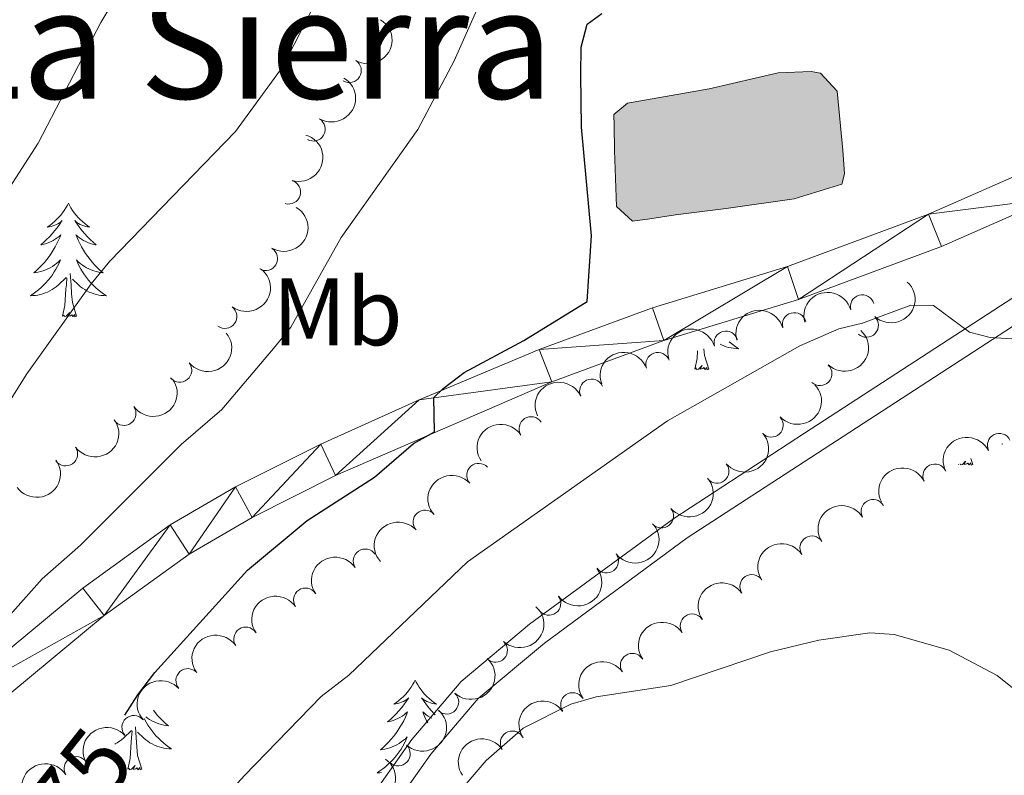
# Model space of a CAD drawing. Units: metres. Extents: x 655161 to 659682, y 697584 to 700654.
# Drawn here: x 657539 to 657642, y 700219 to 700298 of the extents above; entities that cross this region are included whole.
import ezdxf
from ezdxf.enums import TextEntityAlignment as Align

# ---------------------------------------------------------------- set-up
doc = ezdxf.new("R2010")
doc.units = ezdxf.units.M
doc.header["$MEASUREMENT"] = 0
doc.linetypes.add('DGN Style 3', pattern=[69.53452098348625, 49.66751498820446, -19.86700599528179])
for name, color, linetype, lineweight in [('Carátula', 7, 'Continuous', 5), ('Elementos auxiliares', 7, 'Continuous', 5), ('Entidades rústicas y varios', 7, 'Continuous', 5), ('Hidrografía', 7, 'Continuous', 5), ('Relieve y altimetría', 7, 'Continuous', 5), ('Textos de rotulación', 7, 'Continuous', 5), ('Viales y ferrocarril', 7, 'Continuous', 5)]:
    doc.layers.add(name, color=color, linetype=linetype, lineweight=lineweight)
doc.styles.add('Style-Arial Narrow', font='txt')
doc.styles.add('Style-Helvetica-Narrow-Oblique', font='txt')
doc.styles.add('Style-Times New Roman', font='txt')

msp = doc.modelspace()

# ---------------------------------------------------------------- hatches: boundary and pattern name
at = {"layer": 'Hidrografía', "linetype": 'Continuous', "lineweight": 5, "extrusion": (0, 0, -1)}
msp.add_hatch(color=154, dxfattribs=at).paths.add_polyline_path([(-657602.79, 700277.22), (-657604.6200000001, 700277.45), (-657607.31, 700277.8800000001), (-657612.6100000001, 700278.55), (-657619.73, 700279.54), (-657624.72, 700281.0800000001), (-657625, 700282.1499999999), (-657624.8500000001, 700284.6499999999), (-657624.26, 700290.8200000001), (-657622.49, 700292.72), (-657621.53, 700292.8900000001), (-657618.05, 700292.74), (-657610.8400000001, 700291.0700000001), (-657602.28, 700289.5700000001), (-657600.8500000001, 700288.3800000001), (-657600.8700000001, 700287.23), (-657600.9199999999, 700284.6200000001), (-657601.1200000001, 700278.74)])

# ---------------------------------------------------------------- linework, layer by layer
at = {"layer": 'Carátula', "color": 7, "linetype": 'Continuous', "lineweight": 5}
msp.add_3dface([(655228.52, 697584.29), (659682.3899999999, 697684.8600000001), (659615.3500000001, 700654.1100000001), (655161.48, 700553.54)], dxfattribs=at)
at = {"layer": 'Elementos auxiliares', "color": 250, "linetype": 'Continuous', "lineweight": 5}
msp.add_3dface([(656038.1799999999, 700310.98), (659465.4299999999, 700388.3900000001), (659518.26, 698075.02), (656089.8800000001, 697997.6100000001)], dxfattribs=at)
at = {"layer": 'Entidades rústicas y varios', "color": 92, "linetype": 'Continuous', "lineweight": 5}
for p, q in [((657638.45, 700251.71), (657638.27, 700252.3200000001)), ((657636.99, 700251.72), (657636.98, 700251.71))]:
    msp.add_line(p, q, dxfattribs=at)
at = {"layer": 'Entidades rústicas y varios', "color": 92, "linetype": 'Continuous', "lineweight": 5, "flags": 128}
for points in [[(657543.6599999999, 700279.1000000001), (657543.55, 700278.8800000001), (657543.3899999999, 700278.6100000001), (657543.23, 700278.3400000001), (657543.04, 700278.0900000001), (657542.8500000001, 700277.8400000001), (657542.6399999999, 700277.6000000001), (657542.4199999999, 700277.3800000001), (657542.19, 700277.1599999999), (657541.95, 700276.96), (657541.7, 700276.76), (657541.44, 700276.5900000001), (657541.6399999999, 700276.6100000001), (657541.8400000001, 700276.6499999999), (657542.04, 700276.7), (657542.24, 700276.77), (657542.4299999999, 700276.8600000001), (657542.6100000001, 700276.96), (657542.78, 700277.0700000001), (657542.99, 700277.26), (657542.95, 700277.19), (657542.72, 700276.8500000001), (657542.47, 700276.51), (657542.22, 700276.19), (657541.95, 700275.8700000001), (657541.6699999999, 700275.5700000001), (657541.3800000001, 700275.27), (657541.0800000001, 700274.99), (657540.76, 700274.72), (657540.8899999999, 700274.74), (657541.1300000001, 700274.8), (657541.3700000001, 700274.8700000001), (657541.6100000001, 700274.96), (657541.8400000001, 700275.06), (657542.06, 700275.1799999999), (657542.28, 700275.31), (657542.49, 700275.46), (657542.6799999999, 700275.6100000001), (657542.8700000001, 700275.78), (657542.78, 700275.56), (657542.6300000001, 700275.2), (657542.46, 700274.8500000001), (657542.27, 700274.5), (657542.0700000001, 700274.1599999999), (657541.8600000001, 700273.8300000001), (657541.6300000001, 700273.51), (657541.3899999999, 700273.2), (657541.1399999999, 700272.8900000001), (657540.8800000001, 700272.6000000001), (657540.6000000001, 700272.3200000001), (657540.3200000001, 700272.05), (657540.02, 700271.79), (657540.22, 700271.8200000001), (657540.48, 700271.8600000001), (657540.74, 700271.9299999999), (657541, 700272), (657541.26, 700272.1000000001), (657541.51, 700272.21), (657541.75, 700272.3300000001), (657541.98, 700272.47), (657542.21, 700272.6200000001), (657542.4199999999, 700272.78), (657542.6300000001, 700272.96), (657542.8200000001, 700273.1499999999), (657542.6799999999, 700272.8200000001), (657542.53, 700272.5), (657542.3600000001, 700272.1799999999), (657542.1799999999, 700271.8800000001), (657541.98, 700271.5800000001), (657541.77, 700271.29), (657541.55, 700271.02), (657541.31, 700270.75), (657541.06, 700270.49), (657540.81, 700270.24), (657540.54, 700270.01), (657540.26, 700269.79), (657539.97, 700269.5800000001), (657539.6799999999, 700269.3900000001), (657539.94, 700269.3999999999), (657540.21, 700269.4199999999), (657540.47, 700269.46), (657540.73, 700269.52), (657540.98, 700269.5900000001), (657541.23, 700269.6799999999), (657541.48, 700269.78), (657541.72, 700269.8999999999), (657541.95, 700270.03), (657542.1699999999, 700270.1799999999), (657542.3800000001, 700270.3300000001), (657542.5800000001, 700270.5), (657543.4299999999, 700271.3)], [(657543.6599999999, 700279.1000000001), (657543.77, 700278.8800000001), (657543.9299999999, 700278.6100000001), (657544.0900000001, 700278.3400000001), (657544.28, 700278.0900000001), (657544.47, 700277.8400000001), (657544.6799999999, 700277.6000000001), (657544.8999999999, 700277.3800000001), (657545.1300000001, 700277.1599999999), (657545.3700000001, 700276.96), (657545.6200000001, 700276.76), (657545.8800000001, 700276.5900000001), (657545.6799999999, 700276.6100000001), (657545.48, 700276.6499999999), (657545.28, 700276.7), (657545.0800000001, 700276.77), (657544.8899999999, 700276.8600000001), (657544.71, 700276.96), (657544.54, 700277.0700000001), (657544.3300000001, 700277.26), (657544.3700000001, 700277.19), (657544.6000000001, 700276.8500000001), (657544.8500000001, 700276.51), (657545.1000000001, 700276.19), (657545.3700000001, 700275.8700000001), (657545.6499999999, 700275.5700000001), (657545.94, 700275.27), (657546.24, 700274.99), (657546.56, 700274.72), (657546.4299999999, 700274.74), (657546.19, 700274.8), (657545.95, 700274.8700000001), (657545.71, 700274.96), (657545.48, 700275.06), (657545.26, 700275.1799999999), (657545.04, 700275.31), (657544.8300000001, 700275.46), (657544.6399999999, 700275.6100000001), (657544.45, 700275.78), (657544.54, 700275.56), (657544.69, 700275.2), (657544.8600000001, 700274.8500000001), (657545.05, 700274.5), (657545.25, 700274.1599999999), (657545.46, 700273.8300000001), (657545.69, 700273.51), (657545.9299999999, 700273.2), (657546.1799999999, 700272.8900000001), (657546.44, 700272.6000000001), (657546.72, 700272.3200000001), (657547, 700272.05), (657547.3, 700271.79), (657547.1000000001, 700271.8200000001), (657546.8400000001, 700271.8600000001), (657546.5800000001, 700271.9299999999), (657546.3200000001, 700272), (657546.06, 700272.1000000001), (657545.81, 700272.21), (657545.5700000001, 700272.3300000001), (657545.3400000001, 700272.47), (657545.1100000001, 700272.6200000001), (657544.8999999999, 700272.78), (657544.69, 700272.96), (657544.5, 700273.1499999999), (657544.6399999999, 700272.8200000001), (657544.79, 700272.5), (657544.96, 700272.1799999999), (657545.1399999999, 700271.8800000001), (657545.3400000001, 700271.5800000001), (657545.55, 700271.29), (657545.77, 700271.02), (657546.01, 700270.75), (657546.26, 700270.49), (657546.51, 700270.24), (657546.78, 700270.01), (657547.06, 700269.79), (657547.3500000001, 700269.5800000001), (657547.6399999999, 700269.3900000001), (657547.3800000001, 700269.3999999999), (657547.1100000001, 700269.4199999999), (657546.8500000001, 700269.46), (657546.5900000001, 700269.52), (657546.3400000001, 700269.5900000001), (657546.0900000001, 700269.6799999999), (657545.8400000001, 700269.78), (657545.6000000001, 700269.8999999999), (657545.3700000001, 700270.03), (657545.1499999999, 700270.1799999999), (657544.94, 700270.3300000001), (657544.74, 700270.5), (657544.0800000001, 700271.1200000001)], [(657544.51, 700267.25), (657544.0800000001, 700268.69), (657543.99, 700269.6000000001), (657543.94, 700270.55), (657543.8400000001, 700271.71)], [(657543.04, 700267.25), (657543.29, 700268.3700000001), (657543.3999999999, 700270.1100000001), (657543.45, 700270.55), (657543.51, 700271.27)], [(657544.51, 700267.25), (657544.3400000001, 700267.1799999999), (657544.3200000001, 700267.4199999999), (657544.1300000001, 700267.2), (657544.01, 700267.3999999999), (657543.8899999999, 700267.3), (657543.6200000001, 700267.24), (657543.81, 700267.6400000001), (657543.4299999999, 700267.26), (657543.24, 700267.2), (657543.2, 700267.3600000001), (657543.04, 700267.25)], [(657612.94, 700264.56), (657613.05, 700264.46), (657613.3300000001, 700264.24), (657613.6200000001, 700264.03), (657613.9099999999, 700263.8400000001), (657613.6499999999, 700263.8500000001), (657613.3800000001, 700263.8800000001), (657613.1200000001, 700263.9199999999), (657612.8600000001, 700263.97), (657612.6100000001, 700264.04), (657612.3600000001, 700264.1300000001), (657612.1100000001, 700264.24), (657611.99, 700264.3)], [(657609.31, 700261.7), (657609.56, 700262.8200000001), (657609.6100000001, 700263.6300000001)], [(657610.78, 700261.7), (657610.3500000001, 700263.1400000001), (657610.28, 700263.8300000001)], [(657610.78, 700261.7), (657610.6100000001, 700261.6400000001), (657610.5900000001, 700261.8800000001), (657610.3999999999, 700261.6499999999), (657610.28, 700261.8600000001), (657610.1599999999, 700261.75), (657609.8899999999, 700261.7), (657610.0800000001, 700262.0900000001), (657609.7, 700261.71), (657609.51, 700261.6499999999), (657609.47, 700261.8200000001), (657609.31, 700261.7)], [(657641.54, 700253.8800000001), (657641.5800000001, 700253.8500000001), (657641.49, 700253.8500000001)], [(657637.71, 700252.06), (657637.3700000001, 700251.72), (657637.1799999999, 700251.6599999999), (657637.1499999999, 700251.79)], [(657638.45, 700251.71), (657638.28, 700251.6400000001), (657638.26, 700251.8800000001), (657638.0700000001, 700251.6599999999), (657637.95, 700251.8600000001), (657637.8300000001, 700251.76), (657637.56, 700251.7), (657637.74, 700252.0700000001)], [(657580.01, 700229.1200000001), (657579.8999999999, 700228.8999999999), (657579.74, 700228.6200000001), (657579.5800000001, 700228.3600000001), (657579.3899999999, 700228.1000000001), (657579.2, 700227.8500000001), (657578.99, 700227.6200000001), (657578.77, 700227.3900000001), (657578.54, 700227.1699999999), (657578.3, 700226.97), (657578.05, 700226.78), (657577.79, 700226.6000000001), (657577.99, 700226.6200000001), (657578.2, 700226.6599999999), (657578.3899999999, 700226.72), (657578.5900000001, 700226.79), (657578.78, 700226.8700000001), (657578.96, 700226.97), (657579.1300000001, 700227.0800000001), (657579.3400000001, 700227.27), (657579.3, 700227.21), (657579.0700000001, 700226.8600000001), (657578.8200000001, 700226.53), (657578.5700000001, 700226.2), (657578.3, 700225.8800000001), (657578.02, 700225.5800000001), (657577.73, 700225.29), (657577.4199999999, 700225), (657577.1100000001, 700224.73), (657577.24, 700224.76), (657577.48, 700224.81), (657577.72, 700224.8900000001), (657577.96, 700224.97), (657578.19, 700225.0800000001), (657578.4099999999, 700225.2), (657578.6300000001, 700225.3300000001), (657578.8400000001, 700225.47), (657579.03, 700225.6300000001), (657579.22, 700225.8), (657579.1300000001, 700225.5800000001), (657578.98, 700225.22), (657578.81, 700224.8600000001), (657578.6200000001, 700224.51), (657578.4199999999, 700224.1699999999), (657578.21, 700223.8400000001), (657577.98, 700223.52), (657577.74, 700223.21), (657577.49, 700222.9099999999), (657577.23, 700222.6100000001), (657576.95, 700222.3300000001), (657576.6699999999, 700222.06), (657576.3700000001, 700221.8), (657576.56, 700221.8300000001), (657576.8300000001, 700221.8800000001), (657577.1000000001, 700221.94), (657577.3500000001, 700222.02), (657577.6100000001, 700222.1100000001), (657577.8600000001, 700222.22), (657578.1000000001, 700222.3400000001), (657578.3300000001, 700222.48), (657578.56, 700222.6300000001), (657578.77, 700222.8), (657578.98, 700222.97), (657579.1699999999, 700223.1599999999), (657579.03, 700222.8300000001), (657578.8800000001, 700222.51), (657578.71, 700222.2), (657578.53, 700221.8900000001), (657578.3300000001, 700221.6000000001), (657578.1200000001, 700221.31), (657577.8999999999, 700221.03), (657577.6599999999, 700220.76), (657577.4199999999, 700220.5), (657577.1599999999, 700220.26), (657576.8899999999, 700220.02), (657576.6100000001, 700219.8), (657576.3200000001, 700219.5900000001), (657576.03, 700219.3999999999), (657576.3, 700219.4099999999), (657576.49, 700219.4299999999)], [(657580.01, 700229.1200000001), (657580.1200000001, 700228.8999999999), (657580.28, 700228.6200000001), (657580.44, 700228.3600000001), (657580.6300000001, 700228.1000000001), (657580.8200000001, 700227.8500000001), (657581.03, 700227.6200000001), (657581.25, 700227.3900000001), (657581.48, 700227.1699999999), (657581.72, 700226.97), (657581.97, 700226.78), (657582.23, 700226.6000000001), (657582.03, 700226.6200000001), (657581.8200000001, 700226.6599999999), (657581.6300000001, 700226.72), (657581.4299999999, 700226.79), (657581.24, 700226.8700000001), (657581.06, 700226.97), (657580.8899999999, 700227.0800000001), (657580.6799999999, 700227.27), (657580.72, 700227.21), (657580.95, 700226.8600000001), (657581.2, 700226.53), (657581.45, 700226.2), (657581.72, 700225.8800000001), (657582, 700225.5800000001), (657582.1100000001, 700225.47)], [(657551.5900000001, 700225.1000000001), (657551.6300000001, 700225.02), (657551.8, 700224.71), (657551.98, 700224.3999999999), (657552.1799999999, 700224.1000000001), (657552.3899999999, 700223.8200000001), (657552.6100000001, 700223.54), (657552.8400000001, 700223.27), (657553.0900000001, 700223.01), (657553.3500000001, 700222.77), (657553.6200000001, 700222.53), (657553.8999999999, 700222.31), (657554.1799999999, 700222.1000000001), (657554.48, 700221.9099999999), (657554.21, 700221.9199999999), (657553.95, 700221.94), (657553.6799999999, 700221.99), (657553.4299999999, 700222.04), (657553.1699999999, 700222.1200000001), (657552.9199999999, 700222.2), (657552.6799999999, 700222.3), (657552.44, 700222.4199999999), (657552.21, 700222.55), (657551.99, 700222.7), (657551.77, 700222.8600000001), (657551.5700000001, 700223.02), (657550.9099999999, 700223.6400000001)], [(657552.5800000001, 700225.96), (657552.76, 700225.72), (657553.01, 700225.4099999999), (657553.28, 700225.1200000001), (657553.55, 700224.8400000001), (657553.8400000001, 700224.5700000001), (657554.1399999999, 700224.31), (657553.94, 700224.3400000001), (657553.6699999999, 700224.3800000001), (657553.4099999999, 700224.45), (657553.1499999999, 700224.53), (657552.8999999999, 700224.6200000001), (657552.6499999999, 700224.73), (657552.4099999999, 700224.8500000001), (657552.1699999999, 700224.99), (657551.95, 700225.1400000001), (657551.78, 700225.27)], [(657581.77, 700225.1100000001), (657581.6100000001, 700225.2), (657581.3899999999, 700225.3300000001), (657581.1799999999, 700225.47), (657580.99, 700225.6300000001), (657580.8, 700225.8), (657580.8899999999, 700225.5800000001), (657581.04, 700225.22), (657581.21, 700224.8600000001), (657581.3300000001, 700224.6400000001)], [(657551.3500000001, 700219.78), (657550.9199999999, 700221.22), (657550.8300000001, 700222.1200000001), (657550.78, 700223.0700000001), (657550.6799999999, 700224.23)], [(657548.52, 700222.4099999999), (657548.55, 700222.4199999999), (657548.78, 700222.55), (657549, 700222.7), (657549.22, 700222.8600000001), (657549.4199999999, 700223.02), (657550.27, 700223.8200000001)], [(657549.8800000001, 700219.78), (657550.1200000001, 700220.8900000001), (657550.23, 700222.6400000001), (657550.28, 700223.0700000001), (657550.3400000001, 700223.79)], [(657551.3500000001, 700219.78), (657551.1699999999, 700219.71), (657551.1499999999, 700219.95), (657550.96, 700219.72), (657550.8400000001, 700219.9299999999), (657550.72, 700219.8200000001), (657550.45, 700219.76), (657550.6499999999, 700220.1599999999), (657550.26, 700219.78), (657550.0700000001, 700219.72), (657550.03, 700219.8900000001), (657549.8800000001, 700219.78)]]:
    msp.add_lwpolyline(points, dxfattribs=at)
at = {"layer": 'Entidades rústicas y varios', "color": 92, "linetype": 'Continuous', "lineweight": 5, "extrusion": (-0.05303846228349566, 0.219677179822121, 0.974129795347623)}
msp.add_arc((-803564.1994527159, -512542.4503085735, 120023.8033528712), 2.516055640060341, 45.36446333574664, 225.9090503451193, dxfattribs=at)
at = {"layer": 'Entidades rústicas y varios', "color": 92, "linetype": 'Continuous', "lineweight": 5}
for centre, radius, start, end in [((657573.1171675669, 700292.9819335912, 1090.094874075302), 1.250091938746998, 238.9266838518063, 58.14023827080171), ((657569.3370171145, 700286.8535574714, 1088.099061137142), 1.250091938746999, 239.7313768513681, 58.94493127036352), ((657566.7468567055, 700280.2497653642, 1085.781332647924), 1.250091938746999, 253.6583580769326, 72.87191249592799), ((657564.3413764096, 700273.2844840097, 1084.676716689189), 1.250091938746998, 239.7269466511516, 58.94050107014708), ((657626.8815379844, 700268.2371507541, 1075.907425715377), 1.250091938746999, 15.6545410324201, 194.8680954514155), ((657560.0708911358, 700267.219962762, 1085.647618926834), 1.250091938746999, 233.5110905781172, 52.72464499711266), ((657619.749227538, 700266.36757016, 1074.534539667062), 1.250091938746999, 15.6545410324201, 194.8680954514155), ((657627.3211457639, 700266.2966134076, 1074.385081751304), 1.250091938746998, 227.137885308932, 46.35143972792743), ((657612.5837665324, 700264.4387326885, 1073.511780685406), 1.250091938746998, 16.234580098148, 195.4481345171434), ((657605.4442713074, 700262.2049392194, 1073.109653013831), 1.250091938746998, 19.54482857134821, 198.7583829903436), ((657555.3402767743, 700261.5770430902, 1086.851862996047), 1.250091938746999, 219.1524617347156, 38.36601615371099), ((657622.4496517319, 700261.2216822663, 1071.784385727568), 1.250091938746998, 227.137885308932, 46.35143972792743), ((657598.5020608678, 700259.4021670828, 1073.183592736651), 1.250091938746998, 24.9864083366253, 204.1999627556207), ((657549.4914281459, 700257.0501222878, 1088.065661228987), 1.250091938746999, 215.6981823004829, 34.91173671947827), ((657592.1572581579, 700255.4669361236, 1073.808092195437), 1.250091938746999, 33.14769108311276, 212.3612455021082), ((657617.3400700307, 700255.827523788, 1071.734013581541), 1.250091938746998, 223.4087445837754, 42.62229900277085), ((657641.2385173247, 700253.7138558263, 1070.955967480515), 1.250091938746999, 26.37517675460933, 205.5887311736047), ((657543.3752662672, 700252.810032072, 1088.995284183031), 1.250091938746999, 215.6981823004829, 34.91173671947827), ((657586.6662955105, 700250.5795672506, 1075.164340986784), 1.250091938746998, 42.02825281307974, 221.2418072320752), ((657611.6530833882, 700250.9925852758, 1071.107271372261), 1.250091938746999, 219.9358679070092, 39.14942232600463), ((657634.4867842176, 700250.5065952607, 1070.341492325391), 1.250091938746999, 26.37517675460933, 205.5887311736047), ((657628.0056392241, 700246.7957315082, 1069.63657871871), 1.250091938746999, 30.19321641858769, 209.4067708375831), ((657581.0406941718, 700245.6785932309, 1075.927926764055), 1.250091938746998, 42.02825281307974, 221.2418072320752), ((657605.8532141638, 700246.301019015, 1070.332208151164), 1.250091938746999, 219.9358679070092, 39.14942232600463), ((657621.5963642837, 700242.9637676128, 1068.980830101103), 1.250091938746998, 33.18986877465158, 212.403423193647), ((657574.7729208674, 700241.5961074361, 1076.511351948617), 1.250091938746999, 34.10177108807925, 213.3153255070746), ((657600.0655050704, 700241.5897479868, 1069.603515672932), 1.250091938746999, 217.5186342914519, 36.73218871044737), ((657615.3012312308, 700238.9181351785, 1068.542436932516), 1.250091938746999, 34.35119674129498, 213.5647511602904), ((657568.5094343915, 700237.5074426532, 1077.060494426099), 1.250091938746999, 34.10177108807925, 213.3153255070746), ((657594.027185003, 700237.1543117785, 1069.600206972626), 1.250091938746999, 216.5164124668611, 35.72996688585652), ((657609.0390364865, 700234.7913248492, 1068.476455953411), 1.250091938746999, 34.35119674129498, 213.5647511602904), ((657562.2459479156, 700233.4187778702, 1077.609636903582), 1.250091938746999, 34.10177108807925, 213.3153255070746), ((657588.4299680544, 700232.2292533417, 1069.876480692161), 1.250091938746998, 227.593444861754, 46.8069992807494), ((657602.7768417425, 700230.6645145197, 1068.410474974305), 1.250091938746999, 34.35119674129498, 213.5647511602904), ((657556.1839349184, 700229.0630723599, 1078.107574180175), 1.250091938746998, 41.9014262317047, 221.1149806507001), ((657583.3227045287, 700226.8019569633, 1069.107405773925), 1.250091938746999, 227.8221689444167, 47.03572336341215), ((657596.5146469984, 700226.5377041902, 1068.344493995199), 1.250091938746999, 34.35119674129498, 213.5647511602904), ((657550.520778443, 700224.1513880843, 1078.339988262627), 1.250091938746998, 41.9014262317047, 221.1149806507001), ((657590.1895469148, 700222.5274860631, 1067.945265110399), 1.250091938746999, 33.43206482629951, 212.6456192452949), ((657578.2411429556, 700221.380032277, 1068.092287715855), 1.250091938746999, 227.8221689444167, 47.03572336341215), ((657544.4678624521, 700219.8513500448, 1077.674855061992), 1.250091938746999, 32.28711905153275, 211.5006734705282)]:
    msp.add_arc(centre, radius, start, end, dxfattribs=at)
at = {"layer": 'Entidades rústicas y varios', "color": 92, "linetype": 'Continuous', "lineweight": 5, "extrusion": (-0.05611839549308213, 0.2189106381683637, 0.974129795347623)}
msp.add_arc((-810872.6310957654, -501494.1299813519, 117458.6447194914), 2.516055640060342, 45.36446333574664, 225.9090503451193, dxfattribs=at)
at = {"layer": 'Entidades rústicas y varios', "color": 92, "linetype": 'Continuous', "lineweight": 5, "extrusion": (-0.1071572338929961, 0.1989685126858015, 0.9741297953476231)}
msp.add_arc((-910998.0758255414, -296625.3288490651, 69928.56712265672), 2.516055640060343, 45.36446333574664, 225.9090503451193, dxfattribs=at)
at = {"layer": 'Entidades rústicas y varios', "color": 92, "linetype": 'Continuous', "lineweight": 5, "extrusion": (-0.05610146880885609, 0.2189149766769903, 0.9741297953476229)}
msp.add_arc((-810824.5954938851, -501544.3814484091, 117466.7893702551), 2.516055640060343, 45.36446333574663, 225.9090503451193, dxfattribs=at)
at = {"layer": 'Entidades rústicas y varios', "color": 92, "linetype": 'Continuous', "lineweight": 5, "extrusion": (-0.03206874655173397, 0.2237023408697346, 0.9741297953476229)}
msp.add_arc((-750279.1355966765, -584109.0575773051, 136622.0398863245), 2.516055640060342, 45.36446333574661, 225.9090503451192, dxfattribs=at)
at = {"layer": 'Entidades rústicas y varios', "color": 92, "linetype": 'Continuous', "lineweight": 5, "extrusion": (-0.007038665245647448, 0.2258796117571437, 0.974129795347623)}
for centre in [(-679121.4368121178, -661626.5883531931, 154593.8402649399), (-679116.4096176195, -661622.3826417533, 154590.1948147943)]:
    msp.add_arc(centre, 2.516055640060343, 45.36446333574664, 225.9090503451193, dxfattribs=at)
at = {"layer": 'Entidades rústicas y varios', "color": 92, "linetype": 'Continuous', "lineweight": 5, "extrusion": (-0.1119632638747513, -0.1963042774839893, 0.9741297953476229)}
for centre in [(224302.9297941119, 910171.430580975, -210047.439817791), (224297.6606111953, 910166.096146219, -210047.6116235722)]:
    msp.add_arc(centre, 2.516055640060343, 45.36446333574663, 225.9090503451192, dxfattribs=at)
at = {"layer": 'Entidades rústicas y varios', "color": 92, "linetype": 'Continuous', "lineweight": 5, "extrusion": (0.02440904454531161, 0.2246671768647642, 0.9741297953476229)}
msp.add_arc((-578076.1084858436, -747097.072837414, 174435.0130652521), 2.516055640060342, 45.36446333574665, 225.9090503451193, dxfattribs=at)
at = {"layer": 'Entidades rústicas y varios', "color": 92, "linetype": 'Continuous', "lineweight": 5, "extrusion": (-0.109970256161294, -0.1974276692255106, 0.9741297953476229)}
msp.add_arc((233737.0401712536, 907902.2565548226, -209523.4713515621), 2.516055640060342, 45.36446333574661, 225.9090503451192, dxfattribs=at)
at = {"layer": 'Entidades rústicas y varios', "color": 92, "linetype": 'Continuous', "lineweight": 5, "extrusion": (-0.09838678450609561, -0.2034482303942441, 0.974129795347623)}
msp.add_arc((287144.2586049627, 893235.1736737245, -206121.2543463195), 2.516055640060342, 45.36446333574663, 225.9090503451192, dxfattribs=at)
at = {"layer": 'Entidades rústicas y varios', "color": 92, "linetype": 'Continuous', "lineweight": 5, "extrusion": (0.03790135250516592, 0.222788306008815, 0.9741297953476229)}
for centre in [(-530796.2585800398, -779662.7644299943, 181991.2033209994), (-530790.9401669647, -779657.4832268701, 181990.9324410936), (-530785.6217538896, -779652.2020237462, 181990.6615611877)]:
    msp.add_arc(centre, 2.516055640060344, 45.36446333574664, 225.9090503451193, dxfattribs=at)
at = {"layer": 'Entidades rústicas y varios', "color": 92, "linetype": 'Continuous', "lineweight": 5, "extrusion": (-0.07865024271484095, -0.2118614668525045, 0.974129795347623)}
msp.add_arc((372777.0658762328, 862680.0026031275, -199032.6566933995), 2.516055640060341, 45.36446333574666, 225.9090503451193, dxfattribs=at)
at = {"layer": 'Entidades rústicas y varios', "color": 92, "linetype": 'Continuous', "lineweight": 5, "extrusion": (0.007667412062026065, 0.2258591432912764, 0.9741297953476231)}
msp.add_arc((-633482.9611235837, -703242.3698924653, 164245.6015594308), 2.516055640060342, 45.36446333574664, 225.9090503451193, dxfattribs=at)
at = {"layer": 'Entidades rústicas y varios', "color": 92, "linetype": 'Continuous', "lineweight": 5, "extrusion": (-0.0477778354984129, -0.2208810092585708, 0.9741297953476231)}
msp.add_arc((494679.8438969379, 802389.841386394, -185045.2466236998), 2.516055640060342, 45.36446333574666, 225.9090503451193, dxfattribs=at)
at = {"layer": 'Entidades rústicas y varios', "color": 92, "linetype": 'Continuous', "lineweight": 5, "extrusion": (0.02133498049464846, 0.2249799111549544, 0.974129795347623)}
for centre in [(-588568.5726000473, -739326.3981869405, 172616.1245060653), (-588563.2415518675, -739321.4901769697, 172614.190245631)]:
    msp.add_arc(centre, 2.516055640060343, 45.36446333574664, 225.9090503451193, dxfattribs=at)
at = {"layer": 'Entidades rústicas y varios', "color": 92, "linetype": 'Continuous', "lineweight": 5, "extrusion": (-0.07349242138783543, -0.2137054183088278, 0.9741297953476231)}
for centre in [(394167.2143961652, 853633.4287652642, -196936.220638158), (394161.8726704209, 853628.1965534752, -196935.6376065397)]:
    msp.add_arc(centre, 2.516055640060342, 45.36446333574663, 225.9090503451192, dxfattribs=at)
at = {"layer": 'Entidades rústicas y varios', "color": 92, "linetype": 'Continuous', "lineweight": 5, "extrusion": (-0.01310653890288584, -0.2256088660801817, 0.9741297953476231)}
for centre in [(615865.2171487365, 718378.0619493118, -165553.8857231114), (615859.885254745, 718373.1505390792, -165551.9624561004)]:
    msp.add_arc(centre, 2.516055640060342, 45.36446333574663, 225.9090503451192, dxfattribs=at)
at = {"layer": 'Entidades rústicas y varios', "color": 92, "linetype": 'Continuous', "lineweight": 5, "extrusion": (-0.05909908035531274, -0.2181248278329509, 0.974129795347623)}
msp.add_arc((451616.4019671452, 826161.2010757714, -190564.2681377472), 2.516055640060343, 45.36446333574663, 225.9090503451192, dxfattribs=at)
at = {"layer": 'Entidades rústicas y varios', "color": 92, "linetype": 'Continuous', "lineweight": 5, "extrusion": (0.03080478768069318, 0.2238798938537037, 0.9741297953476231)}
msp.add_arc((-556014.2338407369, -762839.3206453951, 178069.3649446637), 2.516055640060343, 45.36446333574663, 225.9090503451192, dxfattribs=at)
at = {"layer": 'Entidades rústicas y varios', "color": 92, "linetype": 'Continuous', "lineweight": 5, "extrusion": (-0.04761522331245244, -0.2209161205636735, 0.9741297953476231)}
msp.add_arc((495317.2985739502, 802027.9345340698, -184966.2429868532), 2.516055640060343, 45.36446333574664, 225.9090503451193, dxfattribs=at)
at = {"layer": 'Entidades rústicas y varios', "color": 92, "linetype": 'Continuous', "lineweight": 5, "extrusion": (-0.04409330696618304, -0.2216459385975394, 0.9741297953476231)}
for centre in [(508308.2850894725, 794238.7875946551, -183151.5012375099), (508302.9397308803, 794233.8148840156, -183149.7838876854), (508297.5943722883, 794228.8421733761, -183148.0665378609)]:
    msp.add_arc(centre, 2.516055640060342, 45.36446333574664, 225.9090503451193, dxfattribs=at)
at = {"layer": 'Entidades rústicas y varios', "color": 92, "linetype": 'Continuous', "lineweight": 5, "extrusion": (0.03471599831593359, 0.2233068321322174, 0.9741297953476229)}
msp.add_arc((-542222.2849989046, -772191.1131870468, 180238.8923511031), 2.516055640060343, 45.36446333574663, 225.9090503451193, dxfattribs=at)
at = {"layer": 'Entidades rústicas y varios', "color": 92, "linetype": 'Continuous', "lineweight": 5, "extrusion": (-0.04312800118576877, -0.2218357891092386, 0.9741297953476231)}
for centre in [(511892.0585976198, 792078.860412223, -182658.5983259711), (511886.6990602811, 792073.7351708285, -182657.4770498405), (511881.3395229423, 792068.6099294344, -182656.3557737099), (511875.9799856037, 792063.4846880398, -182655.2344975793)]:
    msp.add_arc(centre, 2.516055640060343, 45.36446333574664, 225.9090503451193, dxfattribs=at)
at = {"layer": 'Entidades rústicas y varios', "color": 92, "linetype": 'Continuous', "lineweight": 5, "extrusion": (-0.008834395822398172, 0.2258165079582346, 0.9741297953476229)}
msp.add_arc((-684461.9898503949, -656315.0698827045, 153356.9879578329), 2.516055640060342, 45.36446333574663, 225.9090503451192, dxfattribs=at)
at = {"layer": 'Entidades rústicas y varios', "color": 92, "linetype": 'Continuous', "lineweight": 5, "extrusion": (-0.009735779898365424, 0.2257794419467123, 0.9741297953476229)}
for centre in [(-687141.7546727539, -653643.28459541, 152736.3685750948), (-687136.4442485046, -653638.4505002146, 152734.2050321837)]:
    msp.add_arc(centre, 2.516055640060343, 45.36446333574664, 225.9090503451193, dxfattribs=at)
at = {"layer": 'Entidades rústicas y varios', "color": 92, "linetype": 'Continuous', "lineweight": 5, "extrusion": (-0.01360590095629499, -0.2255793015220274, 0.9741297953476231)}
for centre in [(614202.7342550271, 719682.2385980749, -165853.4214450889), (614197.3770843471, 719677.1830473715, -165852.010016952)]:
    msp.add_arc(centre, 2.516055640060342, 45.36446333574664, 225.9090503451193, dxfattribs=at)
at = {"layer": 'Entidades rústicas y varios', "color": 92, "linetype": 'Continuous', "lineweight": 5, "extrusion": (-0.04668096205882211, -0.2211154214369976, 0.9741297953476229)}
msp.add_arc((498765.6213412004, 799955.1355379724, -184486.4355412926), 2.516055640060343, 45.36446333574663, 225.9090503451193, dxfattribs=at)
at = {"layer": 'Entidades rústicas y varios', "color": 92, "linetype": 'Continuous', "lineweight": 5, "extrusion": (-0.03404127622449829, 0.2234106831129739, 0.9741297953476231)}
msp.add_arc((-755547.9654281652, -577590.2966197233, 135091.5364020334), 2.516055640060342, 45.36446333574665, 225.9090503451193, dxfattribs=at)
at = {"layer": 'Entidades rústicas y varios', "color": 92, "linetype": 'Continuous', "lineweight": 5, "extrusion": (-0.05108991363038531, -0.2201385076292605, 0.9741297953476229)}
msp.add_arc((482218.0001460045, 809493.489278597, -186689.2588643825), 2.516055640060343, 45.36446333574663, 225.9090503451193, dxfattribs=at)
at = {"layer": 'Hidrografía', "color": 142, "linetype": 'Continuous', "lineweight": 5, "elevation": 1073.02, "flags": 128}
msp.add_lwpolyline([(657602.28, 700289.5700000001), (657610.8400000001, 700291.0700000001), (657618.05, 700292.74), (657621.53, 700292.8900000001), (657622.49, 700292.72), (657624.26, 700290.8200000001), (657624.8500000001, 700284.6499999999), (657625, 700282.1499999999), (657624.72, 700281.0800000001), (657619.73, 700279.54), (657612.6100000001, 700278.55), (657607.31, 700277.8800000001), (657604.6200000001, 700277.45), (657602.79, 700277.22), (657601.1200000001, 700278.74), (657600.9199999999, 700284.6200000001), (657600.8700000001, 700287.23), (657600.8500000001, 700288.3800000001), (657602.28, 700289.5700000001)], dxfattribs=at)
msp.add_lwpolyline([(657602.28, 700289.5700000001), (657610.8400000001, 700291.0700000001), (657618.05, 700292.74), (657621.53, 700292.8900000001), (657622.49, 700292.72), (657624.26, 700290.8200000001), (657624.8500000001, 700284.6499999999), (657625, 700282.1499999999), (657624.72, 700281.0800000001), (657619.73, 700279.54), (657612.6100000001, 700278.55), (657607.31, 700277.8800000001), (657604.6200000001, 700277.45), (657602.79, 700277.22), (657601.1200000001, 700278.74), (657600.9199999999, 700284.6200000001), (657600.8700000001, 700287.23), (657600.8500000001, 700288.3800000001)], close=True, dxfattribs=at)
at = {"layer": 'Relieve y altimetría', "color": 30, "linetype": 'Continuous', "lineweight": 5, "flags": 128}
for points, elevation in [([(657586.0800000001, 700345.94), (657586.6799999999, 700340.6300000001), (657587.8700000001, 700321.99), (657587.79, 700316.46), (657587.4199999999, 700313.2), (657587.3800000001, 700304.6000000001), (657586.46, 700299.3400000001), (657584.1100000001, 700294), (657580.29, 700286.8), (657572.24, 700275.5), (657566.99, 700266.1100000001), (657565.3400000001, 700264.06), (657559.76, 700257.48), (657555.48, 700253.81), (657544.9199999999, 700243.24), (657540.8999999999, 700239.74), (657533.0900000001, 700230.97)], 1080), ([(657571.5900000001, 700345.6200000001), (657572.44, 700338.6400000001), (657572.6100000001, 700331.77), (657572.3999999999, 700319.44), (657571.95, 700316.04), (657572.3500000001, 700311.97), (657571.98, 700306.3700000001), (657569.6399999999, 700300.26), (657566.1799999999, 700293.45), (657561.1699999999, 700286.6000000001), (657548.01, 700273.01), (657546.04, 700270.6300000001), (657539.3200000001, 700261.21), (657531.6699999999, 700249.1000000001)], 1085), ([(657560.8500000001, 700345.3700000001), (657560.8899999999, 700342.1799999999), (657560.22, 700330), (657559.6499999999, 700324.9099999999), (657558.23, 700319.8), (657556.3200000001, 700315.6200000001), (657556.0800000001, 700313.06), (657547.0700000001, 700298.04), (657540.48, 700285.3700000001), (657537.1200000001, 700280.1799999999)], 1090), ([(657525.8400000001, 700179.94), (657548.04, 700204.49), (657552.3400000001, 700208.3999999999), (657562.1200000001, 700219.1300000001), (657570.1699999999, 700227.4099999999), (657573.04, 700229.6400000001), (657585.51, 700241.5), (657606.46, 700256.27), (657620.3500000001, 700264.1300000001), (657624.4299999999, 700265.9099999999), (657626.8899999999, 700266.51), (657631.98, 700268.4099999999), (657634.3300000001, 700268.3600000001), (657638.1100000001, 700265.5900000001), (657640.29, 700265.03), (657648.77, 700264.49)], 1070), ([(657531.1599999999, 700168.81), (657550.0900000001, 700190.79), (657552.1100000001, 700192.3), (657554.49, 700193.1300000001), (657558.9299999999, 700192.0900000001), (657560.72, 700192.51), (657565.04, 700195.23), (657569.94, 700199.01), (657573.49, 700202.96), (657583.8899999999, 700216.52), (657587.46, 700220.6699999999), (657591.3200000001, 700224.0900000001), (657596.3300000001, 700226.6000000001), (657599, 700227.3500000001), (657606.8200000001, 700228.56), (657617.25, 700232.0900000001), (657622.3400000001, 700233.3), (657627.6799999999, 700234.05), (657630.23, 700233.8900000001), (657635.99, 700232.24), (657641.01, 700229.6000000001), (657645.0700000001, 700226.3300000001)], 1065)]:
    msp.add_lwpolyline(points, dxfattribs=dict(at, elevation=elevation))
at = {"layer": 'Relieve y altimetría', "color": 30, "linetype": 'Continuous', "lineweight": 25, "elevation": 1075, "flags": 128}
msp.add_lwpolyline([(657549.5900000001, 700225.4299999999), (657550.94, 700227.5800000001), (657552.73, 700229.8999999999), (657562.45, 700240.6300000001), (657568.69, 700245.8300000001), (657575.75, 700250.3900000001), (657579.8200000001, 700253.8900000001), (657582.02, 700255.1400000001), (657581.95, 700258.74), (657582.94, 700259.6799999999), (657585.1399999999, 700261.3600000001), (657591.3899999999, 700264.7), (657598.04, 700268.8), (657598.5, 700275.6699999999), (657597.44, 700287.05), (657597.3700000001, 700292.5900000001), (657597.3999999999, 700295.45), (657598.03, 700297.8600000001), (657599.5700000001, 700298.98)], dxfattribs=at)
at = {"layer": 'Viales y ferrocarril', "color": 250, "linetype": 'Continuous', "lineweight": 5}
for points in [[(657645.8899999999, 700283.24, 1071.61), (657645.1000000001, 700282.9099999999, 1071.59), (657633.8200000001, 700277.9299999999, 1071.67), (657619.04, 700272.44, 1072.33), (657604.8999999999, 700268.1300000001, 1073.44), (657593.02, 700263.74, 1074.43), (657580.4299999999, 700258.49, 1075.55), (657570.1100000001, 700253.8300000001, 1076.4), (657561.1799999999, 700249.3500000001, 1077.26), (657554.3400000001, 700245.3700000001, 1077.98), (657545.19, 700238.75, 1078.77), (657529.8999999999, 700226.0900000001, 1080.02)], [(657532.1300000001, 700223.22, 1080.02), (657547.4199999999, 700235.8800000001, 1078.77), (657556.3200000001, 700242.31, 1077.98), (657562.9099999999, 700246.1499999999, 1077.26), (657571.6699999999, 700250.55, 1076.4), (657594.3500000001, 700260.3600000001, 1074.43), (657606.06, 700264.69, 1073.44), (657620.21, 700269, 1072.33), (657635.19, 700274.56, 1071.67), (657646.53, 700279.56, 1071.59), (657652.3999999999, 700282, 1071.73)], [(657476.1100000001, 700107.76, 1058.41), (657485.54, 700114.54, 1058.9), (657511.1499999999, 700135.54, 1060.92), (657515.77, 700140.02, 1061.42), (657524.72, 700149.6599999999, 1062.33), (657529.5800000001, 700156.49, 1062.79), (657540.27, 700170.53, 1063.2), (657556.69, 700189.97, 1064.43), (657569.3899999999, 700204.5, 1065.81), (657573.97, 700210.49, 1066.24), (657581.6399999999, 700221.3400000001, 1066.7), (657586.6000000001, 700227.1699999999, 1067.05), (657593.56, 700232.99, 1067.48), (657608.53, 700244.02, 1068.43), (657622.1799999999, 700252.8800000001, 1069.33), (657650.0900000001, 700271.04, 1070.52), (657653.2, 700274.4099999999, 1070.94), (657654.3300000001, 700277.01, 1071.27), (657654.76, 700280.6599999999, 1071.4)]]:
    msp.add_polyline3d(points, dxfattribs=at)
at = {"layer": 'Viales y ferrocarril', "color": 250, "linetype": 'DGN Style 3', "lineweight": 5}
msp.add_polyline3d([(657472.71, 700108.53, 1058.28), (657474.9199999999, 700109.98, 1058.43), (657484.03, 700116.52, 1058.9), (657509.48, 700137.4099999999, 1060.92), (657513.99, 700141.77, 1061.42), (657522.77, 700151.24, 1062.34), (657527.56, 700157.97, 1062.79), (657538.3200000001, 700172.1000000001, 1063.2), (657554.79, 700191.6000000001, 1064.43), (657567.46, 700206.0800000001, 1065.81), (657571.95, 700211.97, 1066.24), (657579.6599999999, 700222.8700000001, 1066.7), (657584.8300000001, 700228.95, 1067.05), (657592.01, 700234.96, 1067.48), (657607.1100000001, 700246.06, 1068.43), (657620.81, 700254.98, 1069.34), (657648.47, 700272.97, 1070.52), (657651.0700000001, 700275.79, 1070.94), (657651.8899999999, 700277.6699999999, 1071.27), (657652.3999999999, 700282, 1071.4)], dxfattribs=at)

# ---------------------------------------------------------------- texts
at = {"layer": 'Entidades rústicas y varios', "color": 92, "linetype": 'Continuous', "lineweight": 5, "style": 'Style-Arial Narrow'}
msp.add_text('Mb', height=7.000020000000001, dxfattribs=at).set_placement((657571.8748759681, 700267.70001, 1079), align=Align.MIDDLE_CENTER)
at = {"layer": 'Textos de rotulación', "color": 250, "linetype": 'Continuous', "lineweight": 5, "style": 'Style-Times New Roman'}
msp.add_text('La Sierra', height=11.50002, dxfattribs=at).set_placement((657562.3890241943, 700295.8000099999, 1086.19), align=Align.MIDDLE_CENTER)
at = {"layer": 'Textos de rotulación', "color": 27, "linetype": 'Continuous', "lineweight": 5, "style": 'Style-Helvetica-Narrow-Oblique'}
msp.add_text('1075', height=6.999888, rotation=51.52820693423539, dxfattribs=at).set_placement((657541.5856568324, 700214.265629781, 1075), align=Align.MIDDLE_CENTER)

# ---------------------------------------------------------------- meshes
at = {"layer": 'Viales y ferrocarril', "color": 7, "linetype": 'Continuous', "lineweight": 5}
mesh = msp.add_polyface(dxfattribs=at)
corners = [(657501.53, 700207.1700000002, 1082.059999999987), (657501.03, 700210.78, 1082.059999999987), (657507.6099999999, 700212.2300000002, 1081.659999999955), (657508.8300000001, 700208.7799999998, 1081.659999999997), (657515.51, 700212.0999999999, 1081.33000000004), (657513.75, 700215.2800000003, 1081.329999999934), (657521.75, 700220.1599999999, 1080.869999999987), (657523.77, 700217.1400000001, 1080.870000000006), (657529.8999999999, 700226.0900000001, 1080.019999999973), (657532.1300000004, 700223.22, 1080.020000000002), (657547.4199999999, 700235.8800000001, 1078.769999999986), (657545.19, 700238.7500000002, 1078.770000000017), (657554.3400000003, 700245.3700000003, 1077.979999999957), (657556.3200000001, 700242.31, 1077.979999999967), (657561.1799999999, 700249.3500000003, 1077.259999999982), (657562.9099999999, 700246.1500000001, 1077.259999999977), (657570.1100000001, 700253.8300000003, 1076.39999999997), (657571.6699999999, 700250.55, 1076.399999999964), (657580.4299999999, 700258.49, 1075.549999999969), (657594.3500000001, 700260.3600000003, 1074.429999999907), (657593.02, 700263.7400000002, 1074.429999999926), (657606.0599999998, 700264.69, 1073.440000000017), (657604.8999999999, 700268.1300000001, 1073.440000000018), (657619.0400000003, 700272.4400000002, 1072.329999999985), (657620.21, 700269.0000000002, 1072.329999999951), (657633.8200000003, 700277.9300000002, 1071.669999999955), (657635.1900000002, 700274.5600000003, 1071.669999999916), (657646.5299999998, 700279.56, 1071.58999999999), (657645.1000000001, 700282.9099999999, 1071.590000000017), (657645.8899999999, 700283.2400000002, 1071.619999999993), (657648.9199999997, 700284.49, 1071.690000000019), (657652.3999999999, 700282, 1071.399999999993), (657665.21, 700291.26, 1072.059999999961), (657666.71, 700287.9500000002, 1072.059999999992), (657686.4199999999, 700301.7300000002, 1073.309999999985), (657688.0800000001, 700298.5000000002, 1073.30999999999), (657707.1600000001, 700312.7500000002, 1074.230000000014), (657708.79, 700309.5, 1074.230000000041)]
mesh.append_faces([[corners[k] for k in face] for face in [(0, 2, 3), (3, 2, 4), (4, 6, 7), (7, 8, 9), (9, 8, 10), (10, 12, 13), (13, 14, 15), (15, 16, 17), (17, 18, 19), (19, 20, 21), (21, 23, 24), (24, 25, 26), (26, 25, 27), (27, 30, 31), (31, 32, 33), (33, 34, 35), (35, 36, 37)]], dxfattribs={"vtx0": -1, "vtx1": -1, "color": 7})
mesh.append_faces([[corners[k] for k in face] for face in [(0, 1, 2), (4, 2, 5), (4, 5, 6), (7, 6, 8), (10, 8, 11), (10, 11, 12), (13, 12, 14), (15, 14, 16), (17, 16, 18), (19, 18, 20), (21, 20, 22), (21, 22, 23), (24, 23, 25), (27, 25, 28), (27, 28, 29), (27, 29, 30), (31, 30, 32), (33, 32, 34), (35, 34, 36)]], dxfattribs={"vtx0": -1, "vtx2": -1, "color": 7})

doc.saveas('drawing.dxf')
